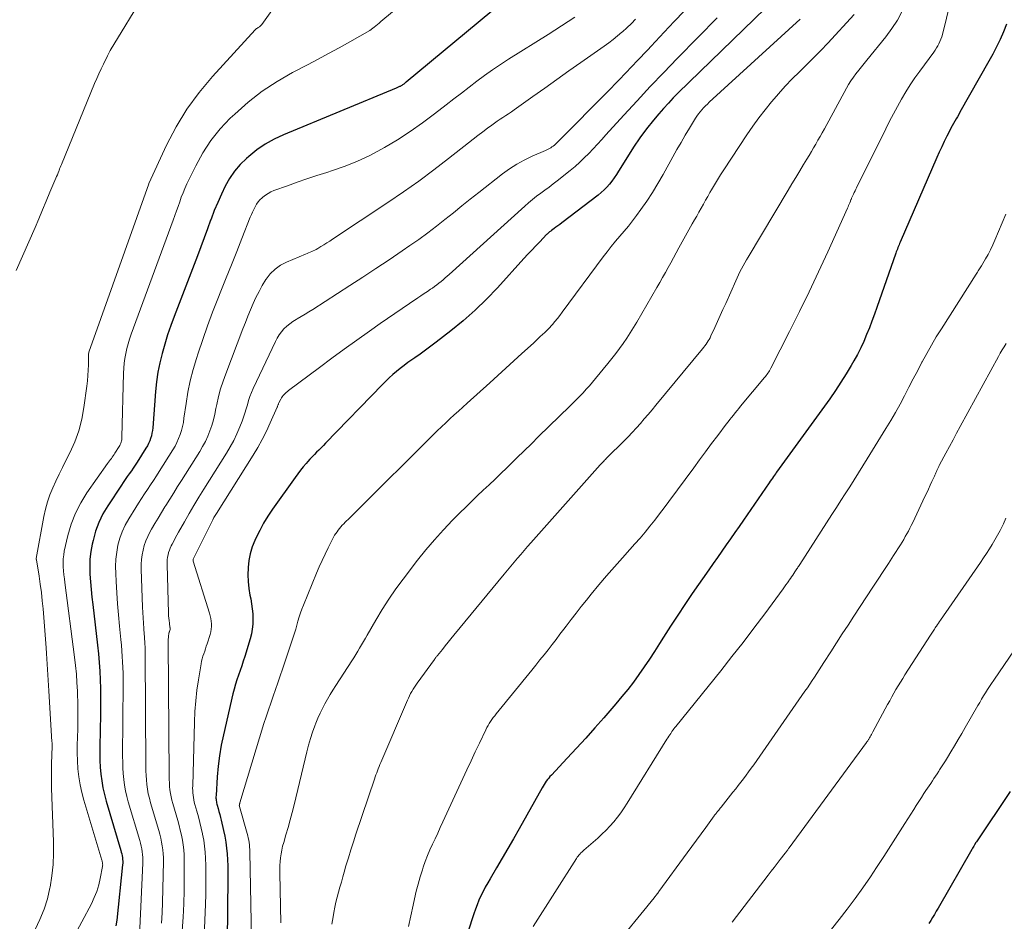
# Model space of a CAD drawing. Units: feet. Extents: x 1939992 to 1945036, y 535000 to 540000.
# Drawn here: x 1941115 to 1941238, y 536105 to 536218 of the extents above; entities that cross this region are included whole.
import ezdxf

# ---------------------------------------------------------------- set-up
doc = ezdxf.new("R2010")
doc.units = ezdxf.units.FT
doc.header["$LTSCALE"] = 100
doc.header["$MEASUREMENT"] = 0
doc.layers.add('CONTOUR INDEX', color=32, linetype='Continuous', lineweight=25)
doc.layers.add('CONTOUR INTERMEDIATE', color=40, linetype='Continuous', lineweight=15)

msp = doc.modelspace()

# ---------------------------------------------------------------- linework, layer by layer
at = {"layer": 'CONTOUR INDEX', "flags": 128}
for points, elevation in [([(1941175.79, 536220.36), (1941163.61, 536210.29), (1941163.53, 536210.23), (1941163.46, 536210.17), (1941163.39, 536210.11), (1941163.31, 536210.05), (1941163.23, 536209.99), (1941163.16, 536209.94), (1941163.08, 536209.89), (1941163, 536209.85), (1941162.92, 536209.8), (1941162.85, 536209.76), (1941162.76, 536209.73), (1941162.68, 536209.69), (1941162.6, 536209.66), (1941162.52, 536209.63), (1941162.43, 536209.6), (1941162.35, 536209.56), (1941148.28, 536203.73), (1941147.12, 536203.18), (1941145.99, 536202.55), (1941144.94, 536201.82), (1941143.93, 536201.01), (1941143.66, 536200.77), (1941142.88, 536199.99), (1941142.16, 536199.16), (1941141.54, 536198.25), (1941140.99, 536197.29), (1941140.51, 536196.28), (1941140.05, 536195.27), (1941139.62, 536194.24), (1941139.22, 536193.19), (1941139.17, 536193.06), (1941138.76, 536191.95), (1941138.35, 536190.84), (1941137.93, 536189.72), (1941137.51, 536188.61), (1941134.6, 536181), (1941134.18, 536179.87), (1941133.79, 536178.72), (1941133.44, 536177.57), (1941133.11, 536176.41), (1941132.83, 536175.23), (1941132.59, 536174.05), (1941132.42, 536172.86), (1941132.29, 536171.66), (1941131.93, 536167.11), (1941131.89, 536166.77), (1941131.83, 536166.44), (1941131.76, 536166.11), (1941131.66, 536165.79), (1941131.55, 536165.47), (1941131.41, 536165.16), (1941131.26, 536164.86), (1941131.09, 536164.57), (1941129.98, 536162.8), (1941129.74, 536162.44), (1941129.5, 536162.07), (1941129.26, 536161.72), (1941129, 536161.36), (1941128.75, 536161.01), (1941128.5, 536160.65), (1941128.25, 536160.29), (1941128.01, 536159.93), (1941126.31, 536157.36), (1941125.71, 536156.34), (1941125.19, 536155.29), (1941124.79, 536154.18), (1941124.47, 536153.04), (1941124.36, 536152.57), (1941124.19, 536151.64), (1941124.08, 536150.7), (1941124.05, 536149.76), (1941124.07, 536148.81), (1941124.14, 536147.87), (1941124.23, 536146.92), (1941124.32, 536145.97), (1941124.43, 536145.02), (1941125.02, 536139.95), (1941125.14, 536138.87), (1941125.23, 536137.8), (1941125.31, 536136.72), (1941125.36, 536135.64), (1941125.39, 536134.55), (1941125.41, 536133.47), (1941125.41, 536132.39), (1941125.4, 536131.31), (1941125.31, 536127.29), (1941125.31, 536126.42), (1941125.32, 536125.56), (1941125.37, 536124.7), (1941125.44, 536123.85), (1941125.56, 536122.99), (1941125.7, 536122.14), (1941125.89, 536121.31), (1941126.11, 536120.48), (1941127.94, 536114.32), (1941128, 536114.1), (1941128.06, 536113.87), (1941128.11, 536113.65), (1941128.15, 536113.42), (1941128.17, 536113.19), (1941128.19, 536112.96), (1941128.18, 536112.73), (1941128.17, 536112.5), (1941127.43, 536105.58), (1941127.33, 536104.87)], 980), ([(1941209.87, 536220.85), (1941197.63, 536208.95), (1941197, 536208.32), (1941196.39, 536207.67), (1941195.79, 536207.01), (1941195.2, 536206.34), (1941194.54, 536205.55), (1941193.66, 536204.45), (1941192.81, 536203.33), (1941192.02, 536202.17), (1941191.27, 536200.98), (1941190.17, 536199.17), (1941189.91, 536198.75), (1941189.63, 536198.34), (1941189.33, 536197.94), (1941189.03, 536197.55), (1941188.7, 536197.18), (1941188.35, 536196.82), (1941187.98, 536196.49), (1941187.6, 536196.17), (1941183.05, 536192.7), (1941182.81, 536192.52), (1941182.58, 536192.34), (1941182.34, 536192.17), (1941182.1, 536191.99), (1941181.78, 536191.75), (1941181.7, 536191.69), (1941181.62, 536191.64), (1941181.54, 536191.58), (1941181.46, 536191.51), (1941181.39, 536191.45), (1941181.31, 536191.39), (1941181.24, 536191.32), (1941181.17, 536191.25), (1941180.3, 536190.36), (1941179.8, 536189.84), (1941179.3, 536189.32), (1941178.81, 536188.79), (1941178.32, 536188.26), (1941175.01, 536184.6), (1941173.64, 536183.17), (1941172.22, 536181.79), (1941170.73, 536180.48), (1941169.2, 536179.22), (1941167.35, 536177.79), (1941166.7, 536177.29), (1941166.04, 536176.8), (1941165.37, 536176.32), (1941164.7, 536175.86), (1941164.34, 536175.61), (1941163.84, 536175.26), (1941163.36, 536174.91), (1941162.88, 536174.53), (1941162.41, 536174.15), (1941161.95, 536173.76), (1941161.5, 536173.35), (1941161.07, 536172.94), (1941160.64, 536172.51), (1941153.54, 536165.18), (1941153.26, 536164.89), (1941152.98, 536164.61), (1941152.7, 536164.33), (1941152.42, 536164.05), (1941152.14, 536163.76), (1941151.86, 536163.48), (1941151.59, 536163.19), (1941151.32, 536162.89), (1941151.11, 536162.66), (1941150.75, 536162.24), (1941150.39, 536161.81), (1941150.05, 536161.37), (1941149.72, 536160.92), (1941146.92, 536156.94), (1941146.34, 536156.07), (1941145.79, 536155.18), (1941145.3, 536154.26), (1941144.84, 536153.33), (1941144.7, 536153.03), (1941144.38, 536152.22), (1941144.12, 536151.38), (1941143.96, 536150.53), (1941143.86, 536149.66), (1941143.86, 536149.63), (1941143.84, 536148.76), (1941143.87, 536147.9), (1941143.96, 536147.04), (1941144.09, 536146.19), (1941144.18, 536145.73), (1941144.29, 536145.11), (1941144.37, 536144.48), (1941144.43, 536143.85), (1941144.46, 536143.22), (1941144.44, 536142.59), (1941144.38, 536141.97), (1941144.27, 536141.35), (1941144.11, 536140.74), (1941143.43, 536138.55), (1941143.25, 536137.97), (1941143.06, 536137.38), (1941142.86, 536136.8), (1941142.65, 536136.22), (1941142.45, 536135.64), (1941142.26, 536135.06), (1941142.1, 536134.47), (1941141.95, 536133.87), (1941140.77, 536128.75), (1941140.5, 536127.45), (1941140.27, 536126.14), (1941140.11, 536124.83), (1941140, 536123.5), (1941139.85, 536121.15), (1941139.84, 536121), (1941139.84, 536120.85), (1941139.85, 536120.7), (1941139.86, 536120.55), (1941139.89, 536120.4), (1941139.91, 536120.25), (1941139.95, 536120.1), (1941139.98, 536119.96), (1941140.11, 536119.53), (1941140.21, 536119.17), (1941140.3, 536118.81), (1941140.4, 536118.44), (1941140.49, 536118.08), (1941140.79, 536116.81), (1941140.95, 536116.08), (1941141.08, 536115.35), (1941141.17, 536114.61), (1941141.24, 536113.87), (1941141.29, 536113.12), (1941141.32, 536112.38), (1941141.33, 536111.63), (1941141.33, 536110.88), (1941141.21, 536099.03)], 960), ([(1941238.66, 536217.52), (1941238.27, 536216.57), (1941237.85, 536215.64), (1941237.42, 536214.71), (1941236.95, 536213.8), (1941236.46, 536212.91), (1941232.84, 536206.54), (1941232.68, 536206.25), (1941232.51, 536205.97), (1941232.35, 536205.69), (1941232.18, 536205.41), (1941232.02, 536205.13), (1941231.86, 536204.84), (1941231.7, 536204.55), (1941231.55, 536204.26), (1941231.19, 536203.54), (1941230.86, 536202.88), (1941230.55, 536202.22), (1941230.24, 536201.55), (1941229.94, 536200.88), (1941225.36, 536190.3), (1941225.29, 536190.13), (1941225.22, 536189.96), (1941225.15, 536189.79), (1941225.08, 536189.62), (1941225.01, 536189.44), (1941224.95, 536189.27), (1941224.88, 536189.1), (1941224.82, 536188.92), (1941222.45, 536182.15), (1941222.15, 536181.3), (1941221.83, 536180.44), (1941221.51, 536179.59), (1941221.17, 536178.75), (1941220.82, 536177.91), (1941220.43, 536177.09), (1941220.02, 536176.28), (1941219.58, 536175.48), (1941219.25, 536174.91), (1941218.62, 536173.84), (1941217.96, 536172.79), (1941217.27, 536171.76), (1941216.56, 536170.74), (1941209.92, 536161.57), (1941209.91, 536161.55), (1941209.9, 536161.54), (1941209.89, 536161.52), (1941209.87, 536161.5), (1941209.82, 536161.44), (1941209.81, 536161.42), (1941209.8, 536161.41), (1941209.79, 536161.39), (1941209.78, 536161.37), (1941209.53, 536161.02), (1941209.4, 536160.83), (1941209.26, 536160.63), (1941209.13, 536160.44), (1941209, 536160.24), (1941205.79, 536155.56), (1941205.25, 536154.79), (1941204.71, 536154.01), (1941204.16, 536153.24), (1941203.61, 536152.47), (1941203.07, 536151.7), (1941202.52, 536150.92), (1941201.98, 536150.15), (1941201.44, 536149.37), (1941199.38, 536146.39), (1941198.46, 536145.04), (1941197.55, 536143.68), (1941196.66, 536142.32), (1941195.78, 536140.94), (1941195.27, 536140.15), (1941194.65, 536139.17), (1941194.01, 536138.2), (1941193.36, 536137.24), (1941192.69, 536136.29), (1941192.01, 536135.35), (1941191.3, 536134.43), (1941190.57, 536133.53), (1941189.83, 536132.64), (1941188.31, 536130.89), (1941187.19, 536129.61), (1941186.06, 536128.34), (1941184.91, 536127.08), (1941183.75, 536125.83), (1941181.76, 536123.71), (1941181.59, 536123.53), (1941181.43, 536123.35), (1941181.28, 536123.15), (1941181.13, 536122.96), (1941180.99, 536122.76), (1941180.86, 536122.55), (1941180.73, 536122.35), (1941180.6, 536122.13), (1941177.73, 536116.99), (1941177.04, 536115.77), (1941176.34, 536114.56), (1941175.63, 536113.35), (1941174.92, 536112.14), (1941174.11, 536110.78), (1941173.8, 536110.26), (1941173.5, 536109.72), (1941173.23, 536109.18), (1941172.96, 536108.63), (1941172.71, 536108.08), (1941172.47, 536107.52), (1941172.26, 536106.95), (1941172.06, 536106.37), (1941170.63, 536101.95)], 940), ([(1941239.13, 536121.67), (1941234.9, 536115.39), (1941234.84, 536115.29), (1941234.66, 536114.99), (1941234.58, 536114.85), (1941234.5, 536114.71), (1941234.42, 536114.57), (1941234.34, 536114.44), (1941230.1, 536107.09), (1941229.87, 536106.7), (1941229.65, 536106.32), (1941229.42, 536105.93), (1941229.19, 536105.55), (1941228.96, 536105.17)], 920)]:
    msp.add_lwpolyline(points, dxfattribs=dict(at, elevation=elevation))
at = {"layer": 'CONTOUR INTERMEDIATE', "flags": 128}
for points, elevation in [([(1941169.64, 536225.55), (1941160.45, 536217.85), (1941160.24, 536217.68), (1941160.03, 536217.51), (1941159.82, 536217.33), (1941159.61, 536217.16), (1941159.28, 536216.9), (1941159.23, 536216.86), (1941159.18, 536216.83), (1941159.13, 536216.8), (1941159.08, 536216.76), (1941156.56, 536215.34), (1941155.24, 536214.6), (1941153.92, 536213.87), (1941152.6, 536213.16), (1941151.26, 536212.45), (1941149.4, 536211.48), (1941147.47, 536210.36), (1941145.61, 536209.15), (1941143.86, 536207.78), (1941142.18, 536206.31), (1941141.63, 536205.8), (1941140.36, 536204.45), (1941139.2, 536203.02), (1941138.2, 536201.48), (1941137.31, 536199.85), (1941136.21, 536197.57), (1941135.96, 536197.02), (1941135.72, 536196.47), (1941135.5, 536195.91), (1941135.3, 536195.34), (1941135.1, 536194.77), (1941134.9, 536194.21), (1941134.7, 536193.64), (1941134.49, 536193.07), (1941129.24, 536178.79), (1941129.04, 536178.2), (1941128.86, 536177.61), (1941128.7, 536177), (1941128.56, 536176.4), (1941128.45, 536175.78), (1941128.36, 536175.17), (1941128.3, 536174.55), (1941128.27, 536173.92), (1941128.08, 536165.92), (1941128.07, 536165.77), (1941128.05, 536165.62), (1941128.02, 536165.47), (1941127.98, 536165.32), (1941127.93, 536165.17), (1941127.87, 536165.03), (1941127.8, 536164.89), (1941127.72, 536164.76), (1941127.21, 536163.95), (1941127.1, 536163.78), (1941126.99, 536163.61), (1941126.88, 536163.45), (1941126.76, 536163.29), (1941126.64, 536163.13), (1941126.52, 536162.97), (1941126.4, 536162.81), (1941126.29, 536162.65), (1941123.71, 536159), (1941122.94, 536157.74), (1941122.26, 536156.44), (1941121.74, 536155.07), (1941121.33, 536153.65), (1941120.88, 536151.71), (1941120.8, 536151.23), (1941120.74, 536150.74), (1941120.73, 536150.24), (1941120.74, 536149.75), (1941120.79, 536149.25), (1941120.84, 536148.76), (1941120.89, 536148.26), (1941120.95, 536147.77), (1941122.17, 536138.46), (1941122.29, 536137.4), (1941122.39, 536136.34), (1941122.46, 536135.28), (1941122.51, 536134.21), (1941122.56, 536132.39), (1941122.57, 536131.41), (1941122.57, 536130.42), (1941122.55, 536129.44), (1941122.51, 536128.45), (1941122.48, 536127.47), (1941122.48, 536126.49), (1941122.52, 536125.5), (1941122.59, 536124.52), (1941122.59, 536124.5), (1941122.7, 536123.51), (1941122.86, 536122.52), (1941123.08, 536121.55), (1941123.33, 536120.59), (1941125.58, 536113.09), (1941125.6, 536112.99), (1941125.63, 536112.89), (1941125.65, 536112.79), (1941125.66, 536112.69), (1941125.67, 536112.59), (1941125.68, 536112.49), (1941125.67, 536112.39), (1941125.66, 536112.29), (1941125.38, 536110.82), (1941125.18, 536110), (1941124.94, 536109.19), (1941124.62, 536108.41), (1941124.26, 536107.65), (1941121.87, 536103.13)], 984), ([(1941232.2, 536222.56), (1941230.64, 536216.25), (1941230.56, 536215.95), (1941230.46, 536215.66), (1941230.34, 536215.38), (1941230.21, 536215.1), (1941230.06, 536214.83), (1941229.9, 536214.56), (1941229.73, 536214.3), (1941229.55, 536214.05), (1941227.8, 536211.68), (1941227.2, 536210.83), (1941226.61, 536209.96), (1941226.06, 536209.08), (1941225.53, 536208.18), (1941225.02, 536207.26), (1941224.52, 536206.34), (1941224.04, 536205.41), (1941223.57, 536204.48), (1941219.92, 536197.11), (1941219.82, 536196.91), (1941219.72, 536196.7), (1941219.62, 536196.5), (1941219.52, 536196.29), (1941219.4, 536196.03), (1941219.36, 536195.96), (1941219.33, 536195.88), (1941219.29, 536195.8), (1941219.26, 536195.73), (1941219.23, 536195.65), (1941219.2, 536195.57), (1941219.17, 536195.5), (1941219.14, 536195.42), (1941219.06, 536195.22), (1941218.99, 536195.05), (1941218.92, 536194.88), (1941218.85, 536194.7), (1941218.77, 536194.53), (1941216.32, 536189.1), (1941215.17, 536186.59), (1941213.99, 536184.1), (1941212.78, 536181.62), (1941211.54, 536179.15), (1941209.18, 536174.55), (1941209.1, 536174.4), (1941209.02, 536174.24), (1941208.93, 536174.1), (1941208.83, 536173.95), (1941208.73, 536173.81), (1941208.63, 536173.66), (1941208.52, 536173.53), (1941208.41, 536173.39), (1941205.42, 536169.8), (1941205.2, 536169.52), (1941204.97, 536169.25), (1941204.74, 536168.97), (1941204.51, 536168.69), (1941204.29, 536168.41), (1941204.06, 536168.13), (1941203.85, 536167.85), (1941203.63, 536167.56), (1941202.55, 536166.13), (1941201.79, 536165.13), (1941201.04, 536164.12), (1941200.29, 536163.11), (1941199.55, 536162.1), (1941196.46, 536157.9), (1941195.88, 536157.12), (1941195.29, 536156.35), (1941194.69, 536155.59), (1941194.09, 536154.83), (1941193.47, 536154.08), (1941192.85, 536153.34), (1941192.21, 536152.61), (1941191.57, 536151.89), (1941190.66, 536150.88), (1941189.66, 536149.75), (1941188.67, 536148.62), (1941187.7, 536147.47), (1941186.74, 536146.31), (1941186.15, 536145.59), (1941185.5, 536144.78), (1941184.86, 536143.97), (1941184.22, 536143.15), (1941183.6, 536142.33), (1941183.33, 536141.97), (1941182.84, 536141.32), (1941182.35, 536140.67), (1941181.85, 536140.03), (1941181.35, 536139.39), (1941180.85, 536138.75), (1941180.34, 536138.11), (1941179.83, 536137.47), (1941179.32, 536136.84), (1941174.86, 536131.37), (1941174.68, 536131.14), (1941174.5, 536130.9), (1941174.32, 536130.66), (1941174.16, 536130.42), (1941174, 536130.16), (1941173.85, 536129.91), (1941173.71, 536129.65), (1941173.57, 536129.38), (1941172.78, 536127.71), (1941172.25, 536126.61), (1941171.73, 536125.5), (1941171.21, 536124.39), (1941170.7, 536123.28), (1941168.21, 536117.88), (1941167.88, 536117.17), (1941167.56, 536116.47), (1941167.23, 536115.77), (1941166.9, 536115.07), (1941166.58, 536114.37), (1941166.28, 536113.66), (1941166, 536112.94), (1941165.75, 536112.21), (1941165.64, 536111.9), (1941165.36, 536111), (1941165.11, 536110.11), (1941164.88, 536109.2), (1941164.67, 536108.28), (1941164.5, 536107.47), (1941164.21, 536106.14), (1941163.92, 536104.82)], 944), ([(1941130.97, 536221.46), (1941126.63, 536214.26), (1941126.58, 536214.17), (1941126.54, 536214.09), (1941126.49, 536214), (1941126.44, 536213.92), (1941126.39, 536213.84), (1941126.35, 536213.75), (1941126.3, 536213.66), (1941126.26, 536213.58), (1941125.76, 536212.55), (1941125.48, 536211.95), (1941125.2, 536211.34), (1941124.93, 536210.73), (1941124.67, 536210.11), (1941120.52, 536200.01), (1941120.44, 536199.82), (1941120.37, 536199.63), (1941120.29, 536199.45), (1941120.22, 536199.26), (1941120.19, 536199.18), (1941120.1, 536198.96), (1941120.01, 536198.73), (1941119.92, 536198.51), (1941119.82, 536198.29), (1941119.09, 536196.53), (1941118.63, 536195.43), (1941118.16, 536194.33), (1941117.69, 536193.23), (1941117.22, 536192.14), (1941114.86, 536186.75)], 992), ([(1941147.85, 536220.76), (1941145.58, 536217.5), (1941145.54, 536217.45), (1941145.5, 536217.41), (1941145.46, 536217.36), (1941145.41, 536217.32), (1941145.36, 536217.29), (1941145.31, 536217.25), (1941145.26, 536217.22), (1941145.2, 536217.18), (1941145.11, 536217.12), (1941145.01, 536217.05), (1941144.92, 536216.98), (1941144.83, 536216.9), (1941144.75, 536216.81), (1941139.4, 536211.01), (1941137.73, 536209.01), (1941136.2, 536206.93), (1941134.86, 536204.71), (1941133.66, 536202.4), (1941131.46, 536197.65), (1941131.44, 536197.59), (1941123.95, 536176.55), (1941123.94, 536176.52), (1941123.94, 536176.5), (1941123.93, 536176.48), (1941123.93, 536176.46), (1941123.92, 536176.37), (1941123.91, 536176.35), (1941123.91, 536176.33), (1941123.91, 536176.31), (1941123.91, 536176.29), (1941123.9, 536174.99), (1941123.88, 536174.32), (1941123.84, 536173.65), (1941123.78, 536172.99), (1941123.7, 536172.32), (1941123.34, 536169.64), (1941123.07, 536168.18), (1941122.7, 536166.75), (1941122.19, 536165.36), (1941121.58, 536164), (1941121.08, 536163.01), (1941120.66, 536162.16), (1941120.24, 536161.31), (1941119.83, 536160.46), (1941119.43, 536159.6), (1941119.07, 536158.73), (1941118.76, 536157.85), (1941118.51, 536156.94), (1941118.31, 536156.02), (1941117.38, 536150.8), (1941117.38, 536150.78), (1941117.38, 536150.77), (1941117.38, 536150.75), (1941117.38, 536150.73), (1941117.38, 536150.66), (1941117.39, 536150.65), (1941117.39, 536150.63), (1941117.39, 536150.61), (1941117.39, 536150.6), (1941117.73, 536148.59), (1941117.88, 536147.56), (1941118.02, 536146.54), (1941118.13, 536145.51), (1941118.23, 536144.48), (1941118.6, 536139.6), (1941118.65, 536138.93), (1941118.69, 536138.26), (1941118.74, 536137.59), (1941118.78, 536136.92), (1941118.83, 536136.25), (1941118.87, 536135.58), (1941118.91, 536134.91), (1941118.95, 536134.24), (1941119.34, 536127.86), (1941119.35, 536127.79), (1941119.35, 536127.72), (1941119.35, 536127.65), (1941119.36, 536127.58), (1941119.36, 536127.51), (1941119.36, 536127.44), (1941119.36, 536127.37), (1941119.36, 536127.3), (1941119.28, 536125.15), (1941119.27, 536124.79), (1941119.26, 536124.42), (1941119.26, 536124.06), (1941119.26, 536123.7), (1941119.26, 536123.26), (1941119.27, 536123.11), (1941119.27, 536122.97), (1941119.27, 536122.82), (1941119.27, 536122.67), (1941119.28, 536122.52), (1941119.28, 536122.37), (1941119.29, 536122.22), (1941119.29, 536122.08), (1941119.53, 536115.4), (1941119.53, 536113.97), (1941119.47, 536112.54), (1941119.32, 536111.12), (1941119.1, 536109.71), (1941119.08, 536109.64), (1941118.76, 536108.28), (1941118.36, 536106.96), (1941117.83, 536105.67), (1941117.23, 536104.42)], 988), ([(1941198.37, 536219.18), (1941197.13, 536217.85), (1941195.88, 536216.52), (1941194.25, 536214.8), (1941193.81, 536214.34), (1941193.37, 536213.88), (1941192.94, 536213.41), (1941192.5, 536212.95), (1941192.37, 536212.82), (1941192, 536212.42), (1941191.62, 536212.03), (1941191.25, 536211.64), (1941190.87, 536211.24), (1941190.84, 536211.21), (1941190.45, 536210.81), (1941190.06, 536210.4), (1941189.66, 536210), (1941189.26, 536209.6), (1941182.27, 536202.56), (1941182.14, 536202.43), (1941181.99, 536202.31), (1941181.84, 536202.2), (1941181.69, 536202.1), (1941181.53, 536202.01), (1941181.36, 536201.92), (1941181.2, 536201.83), (1941181.03, 536201.75), (1941179.36, 536201.03), (1941178.38, 536200.56), (1941177.43, 536200.04), (1941176.52, 536199.45), (1941175.64, 536198.82), (1941172.7, 536196.52), (1941171.63, 536195.68), (1941170.57, 536194.84), (1941169.51, 536193.98), (1941168.45, 536193.13), (1941167.39, 536192.28), (1941166.31, 536191.45), (1941165.21, 536190.65), (1941164.09, 536189.88), (1941163.1, 536189.2), (1941161.47, 536188.1), (1941159.83, 536187.01), (1941158.19, 536185.94), (1941156.55, 536184.87), (1941151.94, 536181.9), (1941151.46, 536181.59), (1941150.97, 536181.3), (1941150.48, 536181.01), (1941149.99, 536180.72), (1941149.85, 536180.64), (1941149.44, 536180.39), (1941149.05, 536180.11), (1941148.68, 536179.79), (1941148.34, 536179.46), (1941148.03, 536179.09), (1941147.74, 536178.71), (1941147.49, 536178.3), (1941147.26, 536177.88), (1941144.49, 536172.01), (1941144.28, 536171.51), (1941144.08, 536171.01), (1941143.91, 536170.5), (1941143.76, 536169.98), (1941143.62, 536169.46), (1941143.46, 536168.94), (1941143.29, 536168.43), (1941143.1, 536167.93), (1941142.82, 536167.22), (1941142.45, 536166.37), (1941142.06, 536165.54), (1941141.62, 536164.73), (1941141.16, 536163.94), (1941138.32, 536159.43), (1941137.7, 536158.43), (1941137.08, 536157.42), (1941136.49, 536156.41), (1941135.9, 536155.38), (1941135.15, 536154.06), (1941134.94, 536153.7), (1941134.74, 536153.33), (1941134.55, 536152.95), (1941134.35, 536152.58), (1941134.25, 536152.37), (1941134.12, 536152.09), (1941134.01, 536151.81), (1941133.92, 536151.52), (1941133.85, 536151.23), (1941133.79, 536150.93), (1941133.75, 536150.63), (1941133.74, 536150.33), (1941133.73, 536150.03), (1941133.9, 536143.93), (1941133.92, 536143.62), (1941133.94, 536143.32), (1941133.97, 536143.02), (1941134.01, 536142.72), (1941134.09, 536142.16), (1941134.1, 536142.14), (1941134.1, 536142.12), (1941134.1, 536142.09), (1941134.1, 536142.07), (1941134.11, 536141.98), (1941134.11, 536141.96), (1941134.1, 536141.94), (1941134.1, 536141.92), (1941134.1, 536141.9), (1941134.02, 536141.66), (1941134.02, 536141.64), (1941134.01, 536141.62), (1941134, 536141.6), (1941134, 536141.58), (1941133.97, 536141.5), (1941133.96, 536141.48), (1941133.95, 536141.46), (1941133.95, 536141.44), (1941133.95, 536141.42), (1941133.91, 536141.08), (1941133.89, 536140.89), (1941133.88, 536140.7), (1941133.87, 536140.51), (1941133.87, 536140.31), (1941133.98, 536123.61), (1941133.99, 536123.18), (1941134.01, 536122.74), (1941134.04, 536122.3), (1941134.09, 536121.87), (1941134.15, 536121.44), (1941134.22, 536121.01), (1941134.32, 536120.58), (1941134.43, 536120.16), (1941135.06, 536118.03), (1941135.23, 536117.43), (1941135.38, 536116.83), (1941135.52, 536116.22), (1941135.64, 536115.61), (1941135.74, 536114.99), (1941135.81, 536114.37), (1941135.85, 536113.75), (1941135.87, 536113.13), (1941135.87, 536111.01), (1941135.85, 536109.32), (1941135.81, 536107.64), (1941135.73, 536105.96), (1941135.63, 536104.27)], 968), ([(1941219.63, 536218.73), (1941216.31, 536215.18), (1941215.44, 536214.26), (1941214.56, 536213.36), (1941213.67, 536212.46), (1941212.77, 536211.58), (1941211.87, 536210.69), (1941211, 536209.78), (1941210.15, 536208.84), (1941209.33, 536207.89), (1941209.29, 536207.85), (1941208.48, 536206.85), (1941207.69, 536205.83), (1941206.94, 536204.79), (1941206.21, 536203.73), (1941203.31, 536199.33), (1941202.91, 536198.71), (1941202.52, 536198.09), (1941202.14, 536197.45), (1941201.77, 536196.82), (1941201.59, 536196.51), (1941201.31, 536196.02), (1941201.04, 536195.53), (1941200.76, 536195.05), (1941200.48, 536194.56), (1941200.21, 536194.06), (1941199.93, 536193.57), (1941199.65, 536193.08), (1941199.38, 536192.59), (1941197.71, 536189.6), (1941197.37, 536188.98), (1941197.02, 536188.36), (1941196.68, 536187.74), (1941196.35, 536187.12), (1941196.01, 536186.5), (1941195.67, 536185.88), (1941195.32, 536185.26), (1941194.96, 536184.65), (1941192.43, 536180.31), (1941192.03, 536179.64), (1941191.61, 536178.97), (1941191.18, 536178.31), (1941190.74, 536177.66), (1941190.28, 536177.02), (1941189.81, 536176.39), (1941189.33, 536175.77), (1941188.84, 536175.15), (1941187.27, 536173.25), (1941186.9, 536172.8), (1941186.51, 536172.36), (1941186.12, 536171.92), (1941185.72, 536171.49), (1941185.31, 536171.07), (1941184.91, 536170.65), (1941184.49, 536170.23), (1941184.07, 536169.82), (1941180.17, 536166.01), (1941179.26, 536165.12), (1941178.35, 536164.24), (1941177.45, 536163.35), (1941176.54, 536162.46), (1941176.18, 536162.11), (1941175.45, 536161.4), (1941174.72, 536160.7), (1941173.98, 536160), (1941173.24, 536159.3), (1941172.5, 536158.6), (1941171.77, 536157.9), (1941171.05, 536157.19), (1941170.32, 536156.47), (1941169.41, 536155.55), (1941168.26, 536154.35), (1941167.14, 536153.13), (1941166.07, 536151.86), (1941165.03, 536150.56), (1941163.22, 536148.21), (1941162.31, 536146.97), (1941161.43, 536145.7), (1941160.6, 536144.4), (1941159.81, 536143.08), (1941158.74, 536141.22), (1941158.51, 536140.81), (1941158.27, 536140.4), (1941158.03, 536140), (1941157.79, 536139.59), (1941157.55, 536139.19), (1941157.3, 536138.79), (1941157.05, 536138.39), (1941156.8, 536137.99), (1941154.81, 536134.91), (1941154.46, 536134.34), (1941154.11, 536133.78), (1941153.78, 536133.2), (1941153.45, 536132.62), (1941153.14, 536132.04), (1941152.85, 536131.44), (1941152.58, 536130.83), (1941152.33, 536130.22), (1941152.2, 536129.88), (1941151.91, 536129.08), (1941151.65, 536128.28), (1941151.41, 536127.46), (1941151.2, 536126.64), (1941149.61, 536120), (1941149.37, 536119.05), (1941149.12, 536118.11), (1941148.86, 536117.17), (1941148.58, 536116.24), (1941148.3, 536115.3), (1941148.17, 536114.83), (1941148.05, 536114.36), (1941147.97, 536113.88), (1941147.89, 536113.4), (1941147.85, 536112.92), (1941147.81, 536112.43), (1941147.8, 536111.95), (1941147.8, 536111.46), (1941147.94, 536105.26)], 952), ([(1941225.63, 536219.15), (1941225.03, 536218.03), (1941224.34, 536216.98), (1941223.59, 536215.96), (1941221.2, 536213.05), (1941220.85, 536212.62), (1941220.51, 536212.2), (1941220.18, 536211.77), (1941219.84, 536211.35), (1941219.52, 536210.91), (1941219.21, 536210.46), (1941218.92, 536210), (1941218.65, 536209.53), (1941215.9, 536204.46), (1941215.63, 536203.98), (1941215.37, 536203.5), (1941215.09, 536203.03), (1941214.82, 536202.55), (1941214.54, 536202.08), (1941214.26, 536201.61), (1941213.98, 536201.14), (1941213.7, 536200.67), (1941213.29, 536200), (1941212.81, 536199.2), (1941212.33, 536198.39), (1941211.84, 536197.58), (1941211.36, 536196.78), (1941206.37, 536188.44), (1941206.15, 536188.08), (1941205.94, 536187.71), (1941205.74, 536187.34), (1941205.54, 536186.97), (1941205.34, 536186.6), (1941205.15, 536186.22), (1941204.97, 536185.84), (1941204.8, 536185.46), (1941203.55, 536182.62), (1941203.21, 536181.87), (1941202.88, 536181.13), (1941202.54, 536180.38), (1941202.19, 536179.64), (1941201.7, 536178.59), (1941201.6, 536178.37), (1941201.48, 536178.16), (1941201.36, 536177.96), (1941201.24, 536177.76), (1941201.1, 536177.56), (1941200.96, 536177.37), (1941200.82, 536177.18), (1941200.67, 536176.99), (1941194.83, 536169.94), (1941194.35, 536169.36), (1941193.87, 536168.79), (1941193.38, 536168.22), (1941192.89, 536167.65), (1941192.39, 536167.09), (1941191.88, 536166.54), (1941191.36, 536166), (1941190.84, 536165.46), (1941188.75, 536163.39), (1941188.63, 536163.27), (1941188.52, 536163.16), (1941188.41, 536163.05), (1941188.3, 536162.94), (1941188.19, 536162.82), (1941188.08, 536162.71), (1941187.97, 536162.59), (1941187.86, 536162.47), (1941179.2, 536152.75), (1941178.78, 536152.27), (1941178.35, 536151.79), (1941177.93, 536151.3), (1941177.52, 536150.81), (1941177.1, 536150.32), (1941176.69, 536149.82), (1941176.28, 536149.33), (1941175.87, 536148.83), (1941169.57, 536141.19), (1941169.21, 536140.75), (1941168.85, 536140.31), (1941168.49, 536139.87), (1941168.14, 536139.43), (1941167.52, 536138.66), (1941167.47, 536138.6), (1941167.43, 536138.54), (1941167.38, 536138.48), (1941167.33, 536138.42), (1941167.29, 536138.36), (1941167.25, 536138.3), (1941167.2, 536138.24), (1941167.16, 536138.18), (1941165, 536135.21), (1941164.82, 536134.96), (1941164.65, 536134.7), (1941164.48, 536134.44), (1941164.32, 536134.17), (1941164.17, 536133.9), (1941164.02, 536133.63), (1941163.89, 536133.35), (1941163.76, 536133.07), (1941160.44, 536125.29), (1941160.33, 536125.04), (1941160.23, 536124.78), (1941160.13, 536124.52), (1941160.03, 536124.27), (1941159.93, 536124.01), (1941159.84, 536123.75), (1941159.75, 536123.49), (1941159.66, 536123.23), (1941157.34, 536116.36), (1941157.01, 536115.37), (1941156.69, 536114.37), (1941156.39, 536113.37), (1941156.09, 536112.37), (1941155.88, 536111.61), (1941155.7, 536110.99), (1941155.52, 536110.36), (1941155.34, 536109.73), (1941155.16, 536109.11), (1941154.99, 536108.48), (1941154.83, 536107.85), (1941154.7, 536107.21), (1941154.57, 536106.57), (1941154.48, 536106.01), (1941154.34, 536105.09)], 948), ([(1941184.71, 536218.43), (1941183.04, 536217.33), (1941181.36, 536216.25), (1941176.42, 536213.15), (1941175.4, 536212.49), (1941174.4, 536211.82), (1941173.41, 536211.12), (1941172.44, 536210.4), (1941171.48, 536209.66), (1941170.52, 536208.93), (1941169.56, 536208.19), (1941168.6, 536207.44), (1941167.16, 536206.32), (1941165.65, 536205.19), (1941164.11, 536204.11), (1941162.52, 536203.09), (1941160.9, 536202.12), (1941160.53, 536201.91), (1941159.05, 536201.13), (1941157.54, 536200.41), (1941155.99, 536199.79), (1941154.41, 536199.24), (1941153.69, 536199.01), (1941152.45, 536198.61), (1941151.21, 536198.2), (1941149.98, 536197.78), (1941148.76, 536197.35), (1941147.09, 536196.75), (1941146.71, 536196.59), (1941146.35, 536196.4), (1941146.01, 536196.17), (1941145.68, 536195.91), (1941145.6, 536195.84), (1941145.34, 536195.59), (1941145.11, 536195.32), (1941144.9, 536195.03), (1941144.72, 536194.72), (1941144.56, 536194.4), (1941144.4, 536194.07), (1941144.26, 536193.74), (1941144.12, 536193.41), (1941143.08, 536190.78), (1941142.43, 536189.13), (1941141.77, 536187.49), (1941141.12, 536185.84), (1941140.46, 536184.19), (1941140.07, 536183.23), (1941139.41, 536181.55), (1941138.78, 536179.86), (1941138.18, 536178.16), (1941137.61, 536176.45), (1941137.39, 536175.78), (1941136.98, 536174.39), (1941136.62, 536172.99), (1941136.33, 536171.57), (1941136.1, 536170.14), (1941135.84, 536168.3), (1941135.76, 536167.78), (1941135.65, 536167.27), (1941135.51, 536166.76), (1941135.36, 536166.26), (1941135.17, 536165.77), (1941134.96, 536165.29), (1941134.72, 536164.82), (1941134.45, 536164.37), (1941132.75, 536161.67), (1941132.39, 536161.1), (1941132.02, 536160.53), (1941131.65, 536159.97), (1941131.27, 536159.41), (1941130.89, 536158.84), (1941130.52, 536158.28), (1941130.16, 536157.71), (1941129.8, 536157.14), (1941128.93, 536155.72), (1941128.5, 536154.94), (1941128.13, 536154.13), (1941127.83, 536153.3), (1941127.59, 536152.44), (1941127.43, 536151.56), (1941127.32, 536150.68), (1941127.29, 536149.79), (1941127.3, 536148.9), (1941127.35, 536147.9), (1941127.44, 536146.51), (1941127.54, 536145.12), (1941127.66, 536143.73), (1941127.79, 536142.34), (1941127.96, 536140.64), (1941128.02, 536139.94), (1941128.08, 536139.25), (1941128.13, 536138.55), (1941128.17, 536137.86), (1941128.2, 536137.16), (1941128.22, 536136.47), (1941128.22, 536135.77), (1941128.23, 536135.07), (1941128.17, 536126.07), (1941128.18, 536125.35), (1941128.2, 536124.63), (1941128.25, 536123.91), (1941128.32, 536123.19), (1941128.41, 536122.47), (1941128.54, 536121.77), (1941128.7, 536121.06), (1941128.88, 536120.37), (1941130.31, 536115.56), (1941130.41, 536115.21), (1941130.49, 536114.86), (1941130.57, 536114.5), (1941130.63, 536114.14), (1941130.67, 536113.79), (1941130.7, 536113.43), (1941130.71, 536113.07), (1941130.71, 536112.7), (1941130.26, 536103.69)], 976), ([(1941192.29, 536218.15), (1941191.76, 536217.62), (1941191.21, 536217.1), (1941190.65, 536216.6), (1941190.58, 536216.54), (1941190.04, 536216.09), (1941189.49, 536215.64), (1941188.93, 536215.22), (1941188.36, 536214.8), (1941185.45, 536212.75), (1941183.95, 536211.69), (1941182.44, 536210.62), (1941180.93, 536209.55), (1941179.43, 536208.48), (1941177.12, 536206.83), (1941176.77, 536206.59), (1941176.42, 536206.35), (1941176.06, 536206.11), (1941175.71, 536205.88), (1941175.35, 536205.65), (1941175, 536205.41), (1941174.65, 536205.17), (1941174.31, 536204.92), (1941173.78, 536204.54), (1941173.18, 536204.09), (1941172.58, 536203.64), (1941171.99, 536203.19), (1941171.4, 536202.73), (1941168.91, 536200.75), (1941167.05, 536199.33), (1941165.18, 536197.93), (1941163.27, 536196.58), (1941161.34, 536195.27), (1941154.42, 536190.67), (1941154.05, 536190.43), (1941153.69, 536190.2), (1941153.32, 536189.97), (1941152.95, 536189.74), (1941152.56, 536189.5), (1941152.38, 536189.4), (1941152.19, 536189.3), (1941152, 536189.22), (1941151.81, 536189.14), (1941151.61, 536189.06), (1941151.42, 536188.98), (1941151.22, 536188.9), (1941151.03, 536188.82), (1941148.67, 536187.82), (1941147.91, 536187.42), (1941147.22, 536186.94), (1941146.63, 536186.34), (1941146.1, 536185.66), (1941146.07, 536185.62), (1941145.63, 536184.89), (1941145.22, 536184.15), (1941144.84, 536183.39), (1941144.49, 536182.62), (1941144.16, 536181.83), (1941143.84, 536181.04), (1941143.52, 536180.25), (1941143.21, 536179.46), (1941141.06, 536173.87), (1941140.72, 536172.93), (1941140.42, 536171.98), (1941140.17, 536171.02), (1941139.95, 536170.04), (1941139.84, 536169.5), (1941139.69, 536168.8), (1941139.51, 536168.1), (1941139.3, 536167.41), (1941139.07, 536166.73), (1941138.8, 536166.07), (1941138.51, 536165.41), (1941138.17, 536164.78), (1941137.81, 536164.16), (1941135.53, 536160.54), (1941135.04, 536159.76), (1941134.55, 536158.98), (1941134.06, 536158.2), (1941133.56, 536157.42), (1941133.45, 536157.24), (1941133.02, 536156.54), (1941132.6, 536155.84), (1941132.19, 536155.14), (1941131.78, 536154.43), (1941131.57, 536154.05), (1941131.3, 536153.52), (1941131.07, 536152.97), (1941130.88, 536152.41), (1941130.72, 536151.83), (1941130.62, 536151.25), (1941130.54, 536150.66), (1941130.5, 536150.06), (1941130.5, 536149.46), (1941130.67, 536144.7), (1941130.69, 536144.04), (1941130.73, 536143.37), (1941130.77, 536142.7), (1941130.82, 536142.04), (1941130.88, 536141.34), (1941130.9, 536141.02), (1941130.92, 536140.7), (1941130.94, 536140.39), (1941130.96, 536140.07), (1941130.98, 536139.75), (1941130.99, 536139.43), (1941130.99, 536139.11), (1941131, 536138.79), (1941131.06, 536124.84), (1941131.08, 536124.26), (1941131.1, 536123.68), (1941131.14, 536123.11), (1941131.2, 536122.53), (1941131.28, 536121.96), (1941131.38, 536121.39), (1941131.51, 536120.82), (1941131.66, 536120.26), (1941132.68, 536116.79), (1941132.81, 536116.32), (1941132.93, 536115.84), (1941133.04, 536115.36), (1941133.13, 536114.87), (1941133.2, 536114.39), (1941133.24, 536113.9), (1941133.27, 536113.41), (1941133.27, 536112.92), (1941133.14, 536107.79), (1941133.1, 536106.5), (1941133.04, 536105.22)], 972), ([(1941202.48, 536218.31), (1941201.7, 536217.52), (1941200.92, 536216.72), (1941200.13, 536215.93), (1941197.49, 536213.23), (1941195.8, 536211.49), (1941194.12, 536209.74), (1941192.47, 536207.97), (1941190.83, 536206.18), (1941188.59, 536203.71), (1941188.06, 536203.13), (1941187.52, 536202.55), (1941186.98, 536201.97), (1941186.44, 536201.39), (1941185.88, 536200.83), (1941185.31, 536200.29), (1941184.72, 536199.77), (1941184.11, 536199.26), (1941182.5, 536197.98), (1941181.99, 536197.58), (1941181.47, 536197.19), (1941180.96, 536196.8), (1941180.44, 536196.41), (1941179.92, 536196.03), (1941179.41, 536195.63), (1941178.91, 536195.21), (1941178.43, 536194.79), (1941168.99, 536186.28), (1941168.74, 536186.06), (1941168.49, 536185.83), (1941168.23, 536185.61), (1941167.97, 536185.39), (1941167.71, 536185.18), (1941167.44, 536184.97), (1941167.17, 536184.77), (1941166.89, 536184.57), (1941166.66, 536184.41), (1941166.26, 536184.14), (1941165.86, 536183.87), (1941165.46, 536183.6), (1941165.06, 536183.34), (1941164.02, 536182.64), (1941163.1, 536182.02), (1941162.18, 536181.39), (1941161.27, 536180.76), (1941160.36, 536180.13), (1941159.01, 536179.18), (1941157.44, 536178.06), (1941155.87, 536176.94), (1941154.31, 536175.79), (1941152.76, 536174.64), (1941148.91, 536171.75), (1941148.77, 536171.64), (1941148.63, 536171.52), (1941148.49, 536171.4), (1941148.36, 536171.27), (1941148.24, 536171.13), (1941148.13, 536170.99), (1941148.03, 536170.84), (1941147.94, 536170.68), (1941147.7, 536170.21), (1941147.67, 536170.15), (1941147.64, 536170.08), (1941147.61, 536170.01), (1941147.59, 536169.94), (1941147.57, 536169.88), (1941147.54, 536169.81), (1941147.52, 536169.74), (1941147.49, 536169.67), (1941146.63, 536167.71), (1941146.14, 536166.68), (1941145.63, 536165.66), (1941145.07, 536164.66), (1941144.49, 536163.68), (1941139.9, 536156.41), (1941139.74, 536156.15), (1941139.59, 536155.89), (1941139.44, 536155.62), (1941139.31, 536155.35), (1941136.99, 536150.68), (1941136.98, 536150.64), (1941136.97, 536150.61), (1941136.98, 536150.5), (1941136.99, 536150.48), (1941136.99, 536150.46), (1941136.99, 536150.45), (1941137, 536150.43), (1941139.04, 536143.94), (1941139.13, 536143.62), (1941139.2, 536143.29), (1941139.24, 536142.96), (1941139.27, 536142.62), (1941139.27, 536142.29), (1941139.24, 536141.95), (1941139.18, 536141.63), (1941139.1, 536141.3), (1941138.73, 536140.13), (1941138.63, 536139.82), (1941138.53, 536139.5), (1941138.43, 536139.19), (1941138.31, 536138.88), (1941138.21, 536138.57), (1941138.12, 536138.26), (1941138.04, 536137.94), (1941137.98, 536137.62), (1941137.65, 536135.63), (1941137.46, 536134.31), (1941137.3, 536132.98), (1941137.2, 536131.65), (1941137.14, 536130.32), (1941136.93, 536122.38), (1941136.92, 536122.08), (1941136.93, 536121.79), (1941136.95, 536121.5), (1941136.98, 536121.21), (1941137.02, 536120.92), (1941137.07, 536120.63), (1941137.13, 536120.34), (1941137.21, 536120.06), (1941137.45, 536119.22), (1941137.65, 536118.52), (1941137.83, 536117.81), (1941138, 536117.1), (1941138.16, 536116.39), (1941138.17, 536116.34), (1941138.3, 536115.6), (1941138.41, 536114.86), (1941138.48, 536114.11), (1941138.52, 536113.35), (1941138.55, 536112.44), (1941138.57, 536111.23), (1941138.58, 536110.02), (1941138.56, 536108.81), (1941138.52, 536107.6), (1941138.27, 536101.53)], 964), ([(1941212.88, 536218.16), (1941201.5, 536207.78), (1941201.26, 536207.55), (1941201.02, 536207.32), (1941200.79, 536207.08), (1941200.57, 536206.84), (1941200.35, 536206.59), (1941200.15, 536206.33), (1941199.96, 536206.06), (1941199.78, 536205.78), (1941199.04, 536204.56), (1941198.5, 536203.67), (1941197.98, 536202.76), (1941197.46, 536201.86), (1941196.95, 536200.95), (1941195.74, 536198.74), (1941195.09, 536197.62), (1941194.42, 536196.52), (1941193.7, 536195.44), (1941192.95, 536194.38), (1941192.41, 536193.63), (1941191.91, 536192.97), (1941191.39, 536192.31), (1941190.86, 536191.67), (1941190.32, 536191.04), (1941189.77, 536190.41), (1941189.24, 536189.77), (1941188.72, 536189.11), (1941188.22, 536188.45), (1941183.1, 536181.54), (1941182.81, 536181.15), (1941182.51, 536180.77), (1941182.2, 536180.39), (1941181.89, 536180.02), (1941181.77, 536179.88), (1941181.51, 536179.59), (1941181.24, 536179.31), (1941180.96, 536179.03), (1941180.67, 536178.76), (1941180.38, 536178.5), (1941180.09, 536178.23), (1941179.81, 536177.97), (1941179.52, 536177.7), (1941178.09, 536176.38), (1941177.08, 536175.46), (1941176.07, 536174.54), (1941175.06, 536173.63), (1941174.05, 536172.71), (1941171.23, 536170.18), (1941170.69, 536169.69), (1941170.15, 536169.2), (1941169.62, 536168.71), (1941169.08, 536168.22), (1941168.55, 536167.72), (1941168.02, 536167.22), (1941167.49, 536166.72), (1941166.97, 536166.21), (1941162.74, 536162), (1941161.61, 536160.88), (1941160.49, 536159.77), (1941159.36, 536158.65), (1941158.24, 536157.53), (1941156.36, 536155.67), (1941156.17, 536155.48), (1941155.99, 536155.3), (1941155.81, 536155.12), (1941155.63, 536154.93), (1941155.45, 536154.74), (1941155.28, 536154.54), (1941155.12, 536154.34), (1941154.97, 536154.13), (1941154.82, 536153.9), (1941154.67, 536153.68), (1941154.54, 536153.45), (1941154.42, 536153.21), (1941153.86, 536152.13), (1941153.48, 536151.34), (1941153.1, 536150.55), (1941152.75, 536149.75), (1941152.4, 536148.95), (1941150.76, 536144.96), (1941150.57, 536144.47), (1941150.39, 536143.98), (1941150.24, 536143.48), (1941150.09, 536142.97), (1941149.95, 536142.47), (1941149.8, 536141.96), (1941149.64, 536141.46), (1941149.48, 536140.96), (1941148.17, 536136.97), (1941147.88, 536136.12), (1941147.59, 536135.26), (1941147.29, 536134.41), (1941146.98, 536133.57), (1941146.68, 536132.72), (1941146.39, 536131.86), (1941146.11, 536131.01), (1941145.84, 536130.15), (1941142.81, 536120.24), (1941142.8, 536120.18), (1941142.78, 536120.13), (1941142.77, 536120.07), (1941142.77, 536120.01), (1941142.75, 536119.9), (1941142.76, 536119.87), (1941142.78, 536119.8), (1941143.74, 536116.43), (1941143.81, 536116.15), (1941143.88, 536115.87), (1941143.93, 536115.58), (1941143.97, 536115.29), (1941144.01, 536115), (1941144.03, 536114.71), (1941144.05, 536114.42), (1941144.06, 536114.13), (1941144.33, 536101.04)], 956), ([(1941238.57, 536193.8), (1941237.21, 536190.54), (1941236.94, 536189.95), (1941236.66, 536189.36), (1941236.36, 536188.78), (1941236.03, 536188.21), (1941235.52, 536187.35), (1941235.44, 536187.22), (1941235.36, 536187.09), (1941235.28, 536186.96), (1941235.2, 536186.83), (1941235.11, 536186.7), (1941235.03, 536186.57), (1941234.95, 536186.44), (1941234.86, 536186.31), (1941230.51, 536179.49), (1941229.88, 536178.47), (1941229.27, 536177.44), (1941228.68, 536176.4), (1941228.11, 536175.34), (1941228.09, 536175.31), (1941227.55, 536174.27), (1941227, 536173.22), (1941226.45, 536172.17), (1941225.91, 536171.12), (1941225.35, 536170.07), (1941224.78, 536169.04), (1941224.18, 536168.02), (1941223.57, 536167.01), (1941221.23, 536163.22), (1941220.68, 536162.35), (1941220.14, 536161.48), (1941219.6, 536160.61), (1941219.05, 536159.74), (1941218.5, 536158.87), (1941217.95, 536158.01), (1941217.4, 536157.14), (1941216.84, 536156.28), (1941212.8, 536150.03), (1941212.73, 536149.92), (1941212.66, 536149.8), (1941212.58, 536149.69), (1941212.51, 536149.58), (1941212.43, 536149.47), (1941212.36, 536149.36), (1941212.29, 536149.24), (1941212.21, 536149.13), (1941212.08, 536148.92), (1941211.93, 536148.71), (1941211.79, 536148.49), (1941211.65, 536148.27), (1941211.5, 536148.06), (1941211.44, 536147.98), (1941211.27, 536147.72), (1941211.09, 536147.47), (1941210.91, 536147.22), (1941210.73, 536146.97), (1941208.43, 536143.86), (1941207.08, 536142.07), (1941205.72, 536140.28), (1941204.34, 536138.52), (1941202.94, 536136.76), (1941197.3, 536129.8), (1941197.24, 536129.71), (1941197.17, 536129.63), (1941197.11, 536129.55), (1941197.04, 536129.46), (1941197.02, 536129.43), (1941196.97, 536129.36), (1941196.92, 536129.29), (1941196.87, 536129.22), (1941196.82, 536129.15), (1941196.68, 536128.93), (1941196.56, 536128.75), (1941196.44, 536128.57), (1941196.33, 536128.39), (1941196.21, 536128.21), (1941191.24, 536120.22), (1941190.85, 536119.62), (1941190.44, 536119.02), (1941190.01, 536118.45), (1941189.57, 536117.88), (1941189.09, 536117.34), (1941188.61, 536116.82), (1941188.09, 536116.32), (1941187.56, 536115.84), (1941185.82, 536114.35), (1941185.69, 536114.23), (1941185.56, 536114.11), (1941185.44, 536113.99), (1941185.32, 536113.86), (1941185.21, 536113.73), (1941185.1, 536113.59), (1941185, 536113.45), (1941184.9, 536113.31), (1941179.49, 536104.79)], 936), ([(1941238.63, 536177.65), (1941238.37, 536177.24), (1941238.12, 536176.84), (1941237.88, 536176.42), (1941237.64, 536176), (1941232.87, 536167.28), (1941232.41, 536166.45), (1941231.97, 536165.62), (1941231.52, 536164.79), (1941231.08, 536163.96), (1941230.29, 536162.47), (1941230.24, 536162.38), (1941230.2, 536162.29), (1941230.16, 536162.2), (1941230.11, 536162.11), (1941230.07, 536162.02), (1941230.03, 536161.93), (1941229.99, 536161.85), (1941229.95, 536161.76), (1941229.9, 536161.64), (1941229.84, 536161.49), (1941229.77, 536161.35), (1941229.7, 536161.2), (1941229.64, 536161.06), (1941229.34, 536160.4), (1941229.12, 536159.93), (1941228.9, 536159.45), (1941228.68, 536158.98), (1941228.46, 536158.51), (1941226.93, 536155.26), (1941226.75, 536154.91), (1941226.58, 536154.55), (1941226.39, 536154.2), (1941226.2, 536153.85), (1941226, 536153.51), (1941225.8, 536153.17), (1941225.6, 536152.83), (1941225.39, 536152.49), (1941224.53, 536151.16), (1941223.89, 536150.17), (1941223.25, 536149.17), (1941222.6, 536148.18), (1941221.95, 536147.18), (1941219.59, 536143.58), (1941218.86, 536142.46), (1941218.13, 536141.35), (1941217.41, 536140.23), (1941216.69, 536139.11), (1941215.83, 536137.77), (1941215.54, 536137.32), (1941215.25, 536136.87), (1941214.95, 536136.42), (1941214.66, 536135.97), (1941214.36, 536135.52), (1941214.07, 536135.07), (1941213.76, 536134.63), (1941213.46, 536134.19), (1941207.05, 536125.01), (1941206.74, 536124.57), (1941206.42, 536124.13), (1941206.1, 536123.7), (1941205.78, 536123.27), (1941205.46, 536122.84), (1941205.13, 536122.41), (1941204.8, 536121.99), (1941204.46, 536121.57), (1941202.97, 536119.71), (1941202.87, 536119.59), (1941202.78, 536119.47), (1941202.68, 536119.35), (1941202.58, 536119.23), (1941202.48, 536119.11), (1941202.44, 536119.05), (1941202.39, 536118.99), (1941202.35, 536118.93), (1941202.3, 536118.88), (1941202.26, 536118.82), (1941202.21, 536118.76), (1941202.17, 536118.7), (1941202.13, 536118.64), (1941201.06, 536117.16), (1941200.48, 536116.37), (1941199.9, 536115.57), (1941199.32, 536114.78), (1941198.74, 536113.99), (1941195.21, 536109.18), (1941195.14, 536109.08), (1941195.07, 536108.98), (1941194.99, 536108.88), (1941194.92, 536108.78), (1941194.84, 536108.68), (1941194.77, 536108.58), (1941194.69, 536108.49), (1941194.61, 536108.39), (1941189.23, 536101.81)], 932), ([(1941238.59, 536155.82), (1941238.26, 536155.1), (1941238.15, 536154.87), (1941237.85, 536154.28), (1941237.54, 536153.69), (1941237.21, 536153.11), (1941236.87, 536152.53), (1941236.51, 536151.97), (1941236.15, 536151.41), (1941235.78, 536150.85), (1941235.4, 536150.3), (1941230.42, 536143.08), (1941230.29, 536142.89), (1941230.16, 536142.71), (1941230.04, 536142.53), (1941229.91, 536142.34), (1941229.83, 536142.23), (1941229.75, 536142.1), (1941229.66, 536141.97), (1941229.57, 536141.84), (1941229.48, 536141.71), (1941229.4, 536141.58), (1941229.31, 536141.45), (1941229.22, 536141.32), (1941229.14, 536141.19), (1941225.96, 536136.23), (1941225.68, 536135.78), (1941225.39, 536135.33), (1941225.12, 536134.87), (1941224.84, 536134.41), (1941224.58, 536133.94), (1941224.31, 536133.48), (1941224.05, 536133.01), (1941223.79, 536132.54), (1941221.93, 536129.11), (1941221.85, 536128.96), (1941221.77, 536128.81), (1941221.69, 536128.66), (1941221.6, 536128.51), (1941221.52, 536128.36), (1941221.48, 536128.29), (1941221.44, 536128.22), (1941221.39, 536128.15), (1941221.35, 536128.08), (1941221.3, 536128.01), (1941221.26, 536127.95), (1941221.21, 536127.88), (1941221.16, 536127.81), (1941211.49, 536114.64), (1941211.42, 536114.56), (1941211.36, 536114.48), (1941211.3, 536114.4), (1941211.24, 536114.31), (1941211.18, 536114.23), (1941211.12, 536114.15), (1941211.05, 536114.07), (1941210.99, 536113.98), (1941210.37, 536113.17), (1941210, 536112.68), (1941209.63, 536112.19), (1941209.25, 536111.7), (1941208.88, 536111.22), (1941204.38, 536105.36)], 928), ([(1941242.88, 536144.09), (1941237.05, 536135.57), (1941236.79, 536135.18), (1941236.53, 536134.79), (1941236.28, 536134.4), (1941236.03, 536134.01), (1941235.78, 536133.61), (1941235.54, 536133.21), (1941235.3, 536132.81), (1941235.06, 536132.41), (1941233.5, 536129.68), (1941233.05, 536128.92), (1941232.61, 536128.15), (1941232.16, 536127.39), (1941231.7, 536126.64), (1941231.26, 536125.9), (1941231.02, 536125.51), (1941230.78, 536125.12), (1941230.54, 536124.74), (1941230.29, 536124.36), (1941230.19, 536124.19), (1941229.99, 536123.89), (1941229.79, 536123.59), (1941229.59, 536123.29), (1941229.39, 536122.99), (1941229.19, 536122.69), (1941228.99, 536122.39), (1941228.79, 536122.09), (1941228.59, 536121.79), (1941228.33, 536121.41), (1941228.01, 536120.92), (1941227.69, 536120.43), (1941227.37, 536119.93), (1941227.05, 536119.43), (1941225.95, 536117.66), (1941225.08, 536116.28), (1941224.21, 536114.91), (1941223.32, 536113.54), (1941222.42, 536112.18), (1941221.64, 536111.02), (1941220.7, 536109.65), (1941219.74, 536108.31), (1941218.75, 536106.99), (1941217.74, 536105.68), (1941213.56, 536100.43)], 924)]:
    msp.add_lwpolyline(points, dxfattribs=dict(at, elevation=elevation))

doc.saveas('drawing.dxf')
